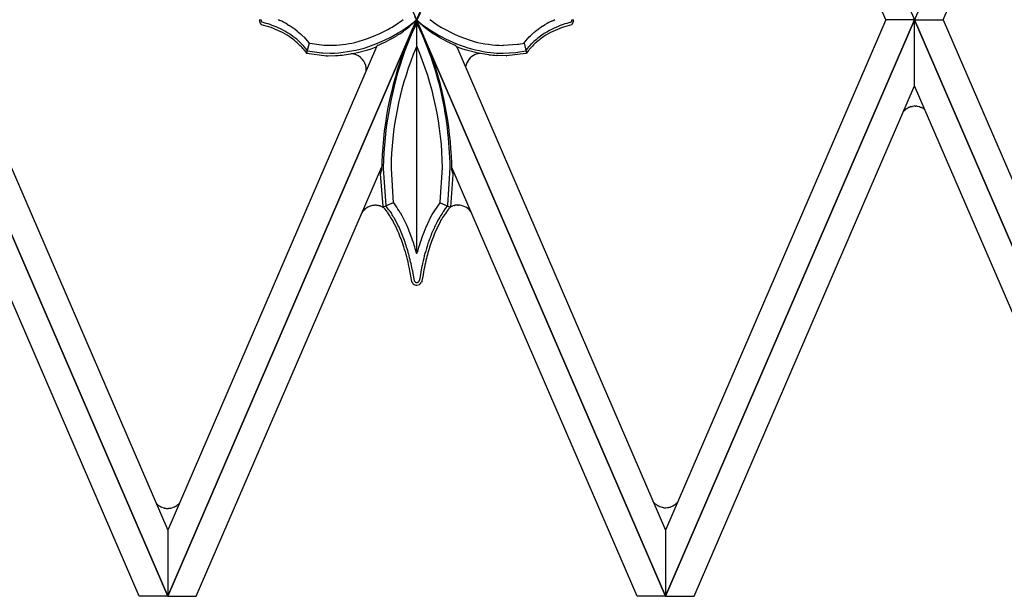
# Model space of a CAD drawing. Units: millimetres. Extents: x 0 to 8410, y 0 to 5940.
# Drawn here: x 5274 to 5462, y 4182 to 4292 of the extents above; entities that cross this region are included whole.
import ezdxf

# ---------------------------------------------------------------- set-up
doc = ezdxf.new("R2010")
doc.units = ezdxf.units.MM
doc.layers.add('YKK_A1', color=4, linetype='Continuous', lineweight=30)

msp = doc.modelspace()

# ---------------------------------------------------------------- linework, layer by layer
at = {"layer": 'YKK_A1', "linetype": 'Continuous', "ltscale": 0.5}
for p, q in [((5302.52, 4401.99), (5350.02, 4292.02)), ((5397.52, 4401.99), (5350.02, 4292.02)), ((5397.52, 4401.99), (5445.02, 4292.02)), ((5492.52, 4401.99), (5445.02, 4292.02)), ((5439.57, 4292.02), (5397.52, 4389.38)), ((5450.47, 4292.02), (5492.52, 4389.38)), ((5350.78, 4293.34), (5350.05, 4291.99)), ((5302.52, 4182.03), (5255.02, 4292.02)), ((5255.02, 4292), (5302.52, 4182.01)), ((5260.47, 4292.02), (5302.52, 4194.64)), ((5302.52, 4182.03), (5350.02, 4292.02)), ((5350.02, 4292), (5302.52, 4182.01)), ((5320.23, 4291.3), (5320.25, 4291.27)), ((5320.28, 4291.22), (5320.41, 4291.08)), ((5320.35, 4291.85), (5320.36, 4291.81)), ((5320.36, 4291.81), (5320.36, 4291.8)), ((5320.41, 4291.08), (5320.41, 4291.08)), ((5320.42, 4291.69), (5320.44, 4291.65)), ((5320.44, 4291.65), (5320.45, 4291.64)), ((5320.49, 4291.59), (5320.49, 4291.59)), ((5320.5, 4291.58), (5320.5, 4291.57)), ((5323.6, 4292.04), (5323.76, 4291.97)), ((5323.76, 4291.97), (5323.91, 4291.9)), ((5325.33, 4291.17), (5325.58, 4291.01)), ((5325.58, 4291.01), (5325.71, 4290.94)), ((5348.46, 4290.78), (5348.93, 4291.13)), ((5348.71, 4290.77), (5350.06, 4292.02)), ((5349.32, 4290), (5350.05, 4291.36)), ((5350.04, 4291.99), (5349.68, 4292.64)), ((5349.68, 4291.72), (5350.05, 4292.04)), ((5349.9, 4291.03), (5349.73, 4290.7)), ((5350.05, 4291.31), (5349.9, 4291.03)), ((5350.24, 4291.71), (5349.92, 4292.04)), ((5349.95, 4292.04), (5350.03, 4291.97)), ((5397.52, 4182.03), (5350.02, 4292.02)), ((5350.02, 4292), (5397.52, 4182.01)), ((5350.03, 4291.97), (5350.31, 4291.72)), ((5350.05, 4291.99), (5350.04, 4291.99)), ((5350.05, 4247.34), (5350.05, 4292.04)), ((5350.05, 4291.36), (5350.05, 4291.35)), ((5350.05, 4291.35), (5350.34, 4290.84)), ((5350.55, 4290.33), (5350.05, 4291.31)), ((5350.06, 4292.02), (5350.07, 4292.03)), ((5350.67, 4291.3), (5350.24, 4291.71)), ((5351.72, 4290.43), (5350.67, 4291.3)), ((5351.22, 4291.01), (5351.7, 4290.66)), ((5352.57, 4292.04), (5352.83, 4291.85)), ((5352.83, 4291.85), (5352.96, 4291.76)), ((5352.96, 4291.76), (5353.97, 4291.06)), ((5374.05, 4290.78), (5374.54, 4291.09)), ((5374.54, 4291.09), (5374.67, 4291.17)), ((5375.79, 4291.76), (5376.09, 4291.9)), ((5376.09, 4291.9), (5376.39, 4292.04)), ((5379.47, 4291.55), (5379.47, 4291.55)), ((5379.47, 4291.55), (5379.48, 4291.55)), ((5379.51, 4291.59), (5379.52, 4291.6)), ((5379.52, 4291.6), (5379.52, 4291.6)), ((5379.56, 4291.66), (5379.57, 4291.66)), ((5379.61, 4291.1), (5379.6, 4291.1)), ((5379.61, 4291.73), (5379.61, 4291.74)), ((5379.71, 4291.22), (5379.61, 4291.1)), ((5379.65, 4291.86), (5379.66, 4291.87)), ((5379.65, 4291.84), (5379.65, 4291.86)), ((5379.77, 4291.3), (5379.76, 4291.28)), ((5379.84, 4291.42), (5379.83, 4291.4)), ((5397.52, 4182.03), (5445.02, 4292.02)), ((5439.57, 4292.02), (5397.52, 4194.64)), ((5445.02, 4292), (5397.52, 4182.01)), ((5445.02, 4292.02), (5439.57, 4292.02)), ((5445.02, 4292.02), (5439.57, 4292.02)), ((5492.52, 4182.03), (5445.02, 4292.02)), ((5445.02, 4292.02), (5450.47, 4292.02)), ((5445.02, 4292.02), (5450.47, 4292.02)), ((5445.02, 4279.39), (5445.02, 4292)), ((5445.02, 4279.39), (5445.02, 4292)), ((5445.02, 4292), (5492.52, 4182.01)), ((5450.47, 4292.02), (5492.52, 4194.64)), ((5327.25, 4289.85), (5327.88, 4289.31)), ((5327.88, 4289.31), (5328.04, 4289.16)), ((5344.5, 4290.14), (5345.04, 4290.45)), ((5346.32, 4289.05), (5346.8, 4289.36)), ((5346.51, 4289.5), (5347.36, 4290.03)), ((5346.8, 4289.36), (5347.53, 4289.86)), ((5347.36, 4290.03), (5348.12, 4290.54)), ((5348.12, 4290.54), (5348.46, 4290.78)), ((5348.61, 4290.69), (5348.71, 4290.77)), ((5349.45, 4290.13), (5348.79, 4288.67)), ((5349.1, 4289.56), (5349.32, 4290)), ((5349.73, 4290.7), (5349.45, 4290.13)), ((5350.34, 4290.84), (5350.68, 4290.21)), ((5350.85, 4289.68), (5350.55, 4290.33)), ((5351.19, 4288.94), (5350.85, 4289.68)), ((5351.7, 4290.66), (5351.88, 4290.54)), ((5351.83, 4290.34), (5351.72, 4290.43)), ((5352.21, 4290.05), (5351.83, 4290.34)), ((5351.88, 4290.54), (5352.84, 4289.9)), ((5353.2, 4289.36), (5352.21, 4290.05)), ((5353.68, 4289.05), (5353.2, 4289.36)), ((5354.55, 4288.53), (5353.68, 4289.05)), ((5371.73, 4288.94), (5371.96, 4289.16)), ((5371.96, 4289.16), (5372.12, 4289.31)), ((5372.65, 4289.77), (5373.05, 4290.08)), ((5373.05, 4290.08), (5373.36, 4290.31)), ((5328.48, 4288.73), (5329.49, 4287.56)), ((5329.49, 4287.56), (5328.99, 4285.63)), ((5329.49, 4287.56), (5329.62, 4287.53)), ((5329.62, 4287.53), (5332.29, 4287.18)), ((5332.29, 4287.18), (5332.6, 4287.16)), ((5332.6, 4287.16), (5333.52, 4287.14)), ((5352.06, 4286.84), (5351.19, 4288.94)), ((5355.31, 4288.11), (5354.55, 4288.53)), ((5366.48, 4287.14), (5366.6, 4287.14)), ((5366.6, 4287.14), (5369.28, 4287.34)), ((5369.28, 4287.34), (5369.54, 4287.38)), ((5369.54, 4287.38), (5370.51, 4287.56)), ((5370.51, 4287.56), (5370.54, 4287.6)), ((5370.51, 4287.56), (5371.01, 4285.63)), ((5370.54, 4287.6), (5371.52, 4288.73)), ((5371.52, 4288.73), (5371.73, 4288.94)), ((5371.61, 4287.06), (5371.92, 4287.4)), ((5342.34, 4286.84), (5302.52, 4194.64)), ((5328.53, 4286.27), (5328.69, 4286.06)), ((5328.69, 4286.06), (5328.99, 4285.63)), ((5328.86, 4286.49), (5329.12, 4286.11)), ((5328.99, 4285.63), (5329.05, 4285.61)), ((5329.05, 4285.61), (5332.8, 4285.14)), ((5329.12, 4286.11), (5329.19, 4286.09)), ((5329.19, 4286.09), (5331.84, 4285.7)), ((5331.84, 4285.7), (5332.11, 4285.68)), ((5332.11, 4285.68), (5333.52, 4285.63)), ((5336.18, 4285.33), (5338.17, 4285.63)), ((5338.17, 4285.63), (5338.76, 4285.75)), ((5338.76, 4285.75), (5340.69, 4286.26)), ((5340.69, 4286.26), (5341.33, 4286.47)), ((5341.33, 4286.47), (5342.32, 4286.83)), ((5342.33, 4286.84), (5342.34, 4286.84)), ((5342.36, 4286.86), (5342.36, 4286.86)), ((5342.39, 4286.9), (5342.41, 4286.92)), ((5342.41, 4286.92), (5342.41, 4286.92)), ((5342.42, 4286.95), (5342.42, 4286.95)), ((5342.46, 4287.02), (5342.46, 4287.02)), ((5342.5, 4287.07), (5342.51, 4287.07)), ((5350.05, 4286.95), (5349.37, 4285.38)), ((5357.49, 4287.08), (5357.49, 4287.08)), ((5357.51, 4287.05), (5357.51, 4287.05)), ((5357.54, 4287.01), (5357.54, 4287.01)), ((5357.64, 4286.86), (5357.63, 4286.86)), ((5357.64, 4286.86), (5357.64, 4286.86)), ((5357.66, 4286.84), (5357.66, 4286.84)), ((5358.67, 4286.47), (5357.68, 4286.83)), ((5357.71, 4286.82), (5397.52, 4194.64)), ((5359.31, 4286.26), (5358.67, 4286.47)), ((5361.24, 4285.75), (5359.31, 4286.26)), ((5361.82, 4285.63), (5361.24, 4285.75)), ((5363.82, 4285.33), (5361.82, 4285.63)), ((5366.48, 4285.63), (5366.55, 4285.64)), ((5366.55, 4285.64), (5368.98, 4285.79)), ((5370.89, 4285.6), (5367.19, 4285.14)), ((5368.98, 4285.79), (5369.26, 4285.83)), ((5369.26, 4285.83), (5370.88, 4286.11)), ((5370.88, 4286.11), (5370.9, 4286.14)), ((5371.01, 4285.63), (5370.89, 4285.6)), ((5370.9, 4286.14), (5371.19, 4286.55)), ((5371.31, 4286.06), (5371.01, 4285.63)), ((5371.19, 4286.55), (5371.47, 4286.9)), ((5371.47, 4286.9), (5371.61, 4287.06)), ((5332.8, 4285.14), (5332.79, 4285.14)), ((5332.79, 4285.14), (5332.79, 4285.14)), ((5332.79, 4285.14), (5332.79, 4285.14)), ((5332.79, 4285.14), (5332.79, 4285.14)), ((5332.79, 4285.14), (5332.79, 4285.14)), ((5332.8, 4285.14), (5333.16, 4285.15)), ((5332.81, 4285.14), (5332.8, 4285.14)), ((5332.8, 4285.14), (5332.8, 4285.14)), ((5332.81, 4285.14), (5332.81, 4285.14)), ((5332.82, 4285.14), (5332.81, 4285.14)), ((5332.81, 4285.14), (5332.81, 4285.14)), ((5332.81, 4285.14), (5332.81, 4285.14)), ((5332.81, 4285.14), (5332.81, 4285.14)), ((5332.82, 4285.14), (5332.82, 4285.14)), ((5333.16, 4285.15), (5334.54, 4285.19)), ((5334.54, 4285.19), (5334.7, 4285.2)), ((5365.46, 4285.19), (5365.29, 4285.2)), ((5367.19, 4285.14), (5365.46, 4285.19)), ((5367.18, 4285.14), (5367.18, 4285.14)), ((5367.18, 4285.14), (5367.18, 4285.14)), ((5367.18, 4285.14), (5367.18, 4285.14)), ((5367.18, 4285.14), (5367.19, 4285.14)), ((5367.19, 4285.14), (5367.19, 4285.14)), ((5367.19, 4285.14), (5367.19, 4285.14)), ((5367.19, 4285.14), (5367.19, 4285.14)), ((5367.2, 4285.14), (5367.2, 4285.14)), ((5367.2, 4285.14), (5367.2, 4285.14)), ((5367.21, 4285.14), (5367.2, 4285.14)), ((5367.21, 4285.14), (5367.21, 4285.14)), ((5367.21, 4285.14), (5367.21, 4285.14)), ((5367.21, 4285.14), (5367.21, 4285.14)), ((5297.08, 4182.01), (5255.02, 4279.39)), ((5402.96, 4182.01), (5445.02, 4279.39)), ((5487.08, 4182.01), (5445.02, 4279.39)), ((5442.96, 4274.63), (5443.28, 4274.9)), ((5443.28, 4274.9), (5443.35, 4274.95)), ((5443.57, 4275.1), (5443.72, 4275.19)), ((5443.72, 4275.19), (5443.88, 4275.26)), ((5444.04, 4275.33), (5444.17, 4275.38)), ((5444.17, 4275.38), (5444.21, 4275.39)), ((5444.52, 4275.47), (5444.61, 4275.49)), ((5445.17, 4275.53), (5445.3, 4275.53)), ((5445.51, 4275.51), (5445.88, 4275.44)), ((5445.88, 4275.44), (5445.96, 4275.42)), ((5446.11, 4275.37), (5446.31, 4275.29)), ((5446.31, 4275.29), (5446.38, 4275.26)), ((5446.6, 4275.15), (5446.71, 4275.08)), ((5446.71, 4275.08), (5446.74, 4275.07)), ((5307.96, 4182.01), (5343.36, 4263.96)), ((5343.16, 4262.67), (5343.33, 4263.19)), ((5343.33, 4263.19), (5343.33, 4263.19)), ((5343.64, 4263.82), (5343.64, 4263.71)), ((5343.64, 4263.71), (5344.12, 4256.5)), ((5345.14, 4263.82), (5345.14, 4263.61)), ((5345.14, 4263.61), (5345.56, 4257.11)), ((5354.54, 4257.22), (5354.95, 4263.82)), ((5355.99, 4256.62), (5356.45, 4263.82)), ((5392.08, 4182.01), (5356.74, 4263.83)), ((5356.76, 4263.22), (5356.76, 4263.21)), ((5356.77, 4263.19), (5356.8, 4263.11)), ((5356.8, 4263.11), (5356.81, 4263.09)), ((5356.86, 4262.98), (5356.87, 4262.97)), ((5356.9, 4262.9), (5356.9, 4262.89)), ((5356.93, 4262.84), (5356.93, 4262.82)), ((5356.95, 4262.77), (5356.94, 4262.48)), ((5343.62, 4256.39), (5343.15, 4262.63)), ((5356.94, 4262.48), (5356.46, 4256.28)), ((5345.56, 4257.11), (5343.64, 4256.28)), ((5345.56, 4257.11), (5345.61, 4257.06)), ((5353.35, 4255.44), (5354.53, 4257.11)), ((5354.53, 4257.11), (5354.54, 4257.22)), ((5354.53, 4257.11), (5356.41, 4256.23)), ((5340, 4255.7), (5339.97, 4255.67)), ((5341.94, 4256.61), (5341.83, 4256.6)), ((5342.51, 4256.59), (5342.42, 4256.6)), ((5342.59, 4256.58), (5342.51, 4256.59)), ((5342.85, 4256.54), (5342.8, 4256.54)), ((5343.05, 4256.48), (5343.01, 4256.49)), ((5343.25, 4256.41), (5343.21, 4256.42)), ((5343.76, 4256.14), (5343.25, 4256.41)), ((5343.64, 4256.28), (5343.62, 4256.39)), ((5344.01, 4255.87), (5343.64, 4256.28)), ((5344.2, 4255.62), (5344.01, 4255.87)), ((5344.12, 4256.5), (5344.15, 4256.47)), ((5344.15, 4256.47), (5344.28, 4256.32)), ((5344.51, 4255.21), (5344.2, 4255.62)), ((5344.28, 4256.32), (5344.33, 4256.27)), ((5344.91, 4255.52), (5345.23, 4255.04)), ((5345.61, 4257.06), (5345.76, 4256.87)), ((5345.76, 4256.87), (5345.97, 4256.58)), ((5346.88, 4255.21), (5347.17, 4254.7)), ((5353, 4254.83), (5353.35, 4255.44)), ((5355.19, 4255.52), (5355.54, 4255.99)), ((5355.54, 4255.99), (5355.98, 4256.5)), ((5356.02, 4255.79), (5355.89, 4255.62)), ((5355.98, 4256.5), (5355.99, 4256.62)), ((5356.39, 4256.21), (5356.36, 4256.18)), ((5356.46, 4256.28), (5356.39, 4256.21)), ((5356.46, 4256.28), (5356.58, 4256.34)), ((5356.58, 4256.34), (5356.62, 4256.36)), ((5356.77, 4256.43), (5356.81, 4256.45)), ((5356.97, 4256.51), (5357.01, 4256.52)), ((5357.22, 4256.58), (5357.3, 4256.59)), ((5357.3, 4256.59), (5357.39, 4256.61)), ((5357.87, 4256.66), (5357.98, 4256.66)), ((5358.24, 4256.64), (5358.29, 4256.63)), ((5339.5, 4255), (5339.47, 4254.96)), ((5347.17, 4254.7), (5347.24, 4254.57)), ((5347.24, 4254.57), (5347.85, 4253.39)), ((5347.85, 4253.39), (5348.17, 4252.73)), ((5352.24, 4253.39), (5352.32, 4253.55)), ((5352.32, 4253.55), (5352.55, 4254.01)), ((5352.55, 4254.01), (5353, 4254.83)), ((5350.05, 4247.33), (5350.12, 4247.59)), ((5349.19, 4244.35), (5349.56, 4242.22)), ((5349.08, 4242.04), (5349.08, 4242.05)), ((5349.56, 4242.22), (5349.57, 4242.2)), ((5349.57, 4242.2), (5349.68, 4242.05)), ((5349.68, 4242.05), (5349.69, 4242.04)), ((5350.41, 4242.04), (5350.41, 4242.05)), ((5351.09, 4242.54), (5351.02, 4242.06)), ((5349.12, 4241.97), (5349.11, 4241.98)), ((5349.19, 4241.86), (5349.12, 4241.97)), ((5349.75, 4241.98), (5349.76, 4241.98)), ((5349.8, 4241.95), (5349.81, 4241.94)), ((5349.87, 4241.91), (5349.88, 4241.91)), ((5350.02, 4241.88), (5350.05, 4241.88)), ((5350.05, 4241.88), (5350.06, 4241.88)), ((5350.06, 4241.88), (5350.07, 4241.88)), ((5350.21, 4241.91), (5350.22, 4241.91)), ((5350.26, 4241.93), (5350.28, 4241.94)), ((5350.28, 4241.94), (5350.29, 4241.95)), ((5350.93, 4241.9), (5350.92, 4241.88)), ((5350.99, 4241.99), (5350.93, 4241.9)), ((5300.52, 4199.55), (5300.59, 4199.5)), ((5300.59, 4199.5), (5300.69, 4199.42)), ((5300.83, 4199.32), (5300.9, 4199.27)), ((5300.9, 4199.27), (5301.01, 4199.2)), ((5301.16, 4199.12), (5301.2, 4199.1)), ((5301.44, 4198.99), (5301.6, 4198.93)), ((5301.6, 4198.93), (5301.77, 4198.88)), ((5301.94, 4198.84), (5302.08, 4198.82)), ((5303.13, 4198.85), (5303.81, 4199.07)), ((5303.81, 4199.07), (5303.88, 4199.11)), ((5304.03, 4199.19), (5304.06, 4199.21)), ((5304.06, 4199.21), (5304.1, 4199.23)), ((5304.4, 4199.44), (5304.46, 4199.5)), ((5395.11, 4200.13), (5395.16, 4200.06)), ((5396.85, 4198.99), (5397.07, 4198.95)), ((5397.07, 4198.95), (5397.11, 4198.94)), ((5397.43, 4198.92), (5397.52, 4198.92)), ((5398.08, 4198.97), (5398.21, 4199)), ((5398.41, 4199.05), (5398.68, 4199.15)), ((5398.68, 4199.15), (5398.76, 4199.18)), ((5398.91, 4199.26), (5399.52, 4199.68)), ((5399.52, 4199.68), (5399.55, 4199.71)), ((5399.72, 4199.88), (5399.86, 4200.03)), ((5302.08, 4198.82), (5302.12, 4198.82)), ((5302.44, 4198.79), (5302.53, 4198.79)), ((5302.75, 4198.8), (5302.88, 4198.81)), ((5302.88, 4198.81), (5302.92, 4198.81)), ((5302.52, 4194.64), (5302.52, 4182.03)), ((5302.52, 4194.64), (5302.52, 4182.03)), ((5397.52, 4194.64), (5397.52, 4182.03)), ((5397.52, 4194.64), (5397.52, 4182.03)), ((5302.52, 4182.01), (5297.08, 4182.01)), ((5302.52, 4182.01), (5307.96, 4182.01)), ((5397.52, 4182.01), (5392.08, 4182.01)), ((5397.52, 4182.01), (5402.96, 4182.01))]:
    msp.add_line(p, q, dxfattribs=at)
for centre, radius, start, end in [((5321.68, 4292.08), 1.66, 181.5996, 204.442), ((5321.45, 4292.06), 1.44, 207.37, 211.953), ((5321.64, 4292.19), 1.67, 213.3184, 215.6102), ((5321.1, 4292.05), 0.78, 180.6006, 194.3351), ((5320.96, 4292.02), 0.638, 199.7134, 211.163), ((5320.39, 4291.04), 0.0532, 37.0054, 62.1145), ((5315.85, 4272.67), 18.96, 64.577, 76.0267), ((5320.84, 4291.93), 0.487, 216.1427, 223.0161), ((5320.62, 4291.72), 0.188, 225.9482, 230.5312), ((5319.89, 4290.95), 0.877, 43.3921, 45.6838), ((5315.49, 4271.77), 20.41, 66.543, 75.7054), ((5315.44, 4273.87), 19.92, 60.238, 64.8211), ((5317.4, 4277.56), 15.75, 51.3025, 58.176), ((5327.61, 4319.49), 33.87, 300.9593, 303.251), ((5325.06, 4322.6), 37.87, 303.9092, 306.201), ((5334.43, 4310.27), 24.01, 307.1431, 309.4348), ((5368.51, 4313.94), 28.72, 230.6711, 232.9629), ((5368.8, 4314.41), 27.66, 237.5784, 253.5951), ((5384.31, 4273.27), 18.93, 109.6279, 123.3624), ((5389.98, 4263.63), 31.51, 116.7725, 119.0643), ((5384.15, 4272.67), 18.96, 103.9721, 115.4217), ((5389.71, 4253.3), 39.59, 104.9874, 107.2791), ((5379.24, 4291.81), 0.347, 311.5879, 320.7504), ((5378.86, 4292.16), 0.868, 320.0795, 324.6626), ((5378.71, 4292.17), 0.995, 329.3711, 333.9542), ((5379.68, 4290.97), 0.152, 119.3634, 137.6591), ((5378.75, 4292.11), 0.932, 336.4992, 343.3726), ((5378.98, 4292.03), 0.694, 346.6154, 0.3499), ((5378.11, 4292.43), 2.01, 322.811, 325.1028), ((5378.55, 4292.06), 1.44, 328.0902, 332.6733), ((5378.37, 4292.07), 1.6, 335.9864, 358.8288), ((5315.6, 4273.66), 18.64, 53.1071, 64.5567), ((5316.53, 4274.85), 16.7, 56.599, 63.4725), ((5317.51, 4277.93), 15.39, 44.5549, 46.8467), ((5331.2, 4314.87), 28.08, 284.5331, 298.2676), ((5328.91, 4320.36), 35.53, 288.2493, 299.699), ((5332.29, 4311.62), 26.58, 292.6867, 301.8491), ((5327.32, 4317.37), 34.13, 306.2999, 308.5916), ((5415.5, 4258.21), 73.43, 154.7189, 157.0106), ((5301.78, 4265.48), 54.79, 24.5364, 26.8281), ((5369.29, 4316.03), 30.88, 237.8114, 249.2611), ((5383.45, 4275.92), 16.27, 125.9801, 135.1426), ((5383.76, 4276.27), 17.48, 129.4599, 131.7516), ((5385.45, 4273.43), 20.76, 123.323, 125.6148), ((5383.46, 4274.85), 16.7, 116.529, 123.4024), ((5317.2, 4276.37), 15.07, 44.0797, 55.5294), ((5317.7, 4277.32), 14.47, 44.1452, 51.0186), ((5317.1, 4277.22), 14.97, 38.2389, 42.822), ((5333.14, 4311.01), 23.87, 270.9073, 282.3569), ((5411.28, 4262.03), 67.93, 156.9088, 159.2006), ((5270.18, 4253.02), 88.73, 21.091, 23.3827), ((5368.94, 4314.39), 29.6, 242.589, 247.1721), ((5368.24, 4315.61), 30.13, 250.8548, 262.3045), ((5366.81, 4310.33), 23.2, 255.4666, 269.2012), ((5384.05, 4275.53), 16.55, 133.8839, 138.4669), ((5384.54, 4274.02), 17.99, 124.7983, 131.6717), ((5313.66, 4273.83), 19.39, 39.8885, 42.1803), ((5332.69, 4313.18), 27.56, 271.7286, 285.4631), ((5332.19, 4322.08), 36.97, 273.8986, 276.1903), ((5337.26, 4279.8), 5.72, 83.949, 88.1655), ((5337.31, 4282.2), 3.34, 69.0446, 80.4942), ((5337.34, 4282.48), 3.07, 357.5235, 67.6493), ((5342.2, 4287.15), 0.342, 290.2671, 292.5588), ((5342.22, 4287.01), 0.206, 304.061, 310.9344), ((5342.09, 4287.14), 0.392, 314.6666, 321.5401), ((5341.79, 4287.25), 0.7, 332.106, 334.3978), ((5344.07, 4286.05), 1.87, 149.0049, 151.2967), ((5343.73, 4286.12), 1.56, 142.2787, 144.5705), ((5342.59, 4287.01), 0.105, 113.6009, 140.972), ((5410.74, 4262.51), 67.4, 158.7975, 179.3685), ((5415.06, 4262.16), 71.43, 160.3751, 178.6708), ((5406.68, 4262.94), 61.54, 158.6157, 179.1868), ((5295.25, 4263.25), 59.7, 0.5496, 23.392), ((5286.83, 4261.89), 69.83, 14.0626, 20.936), ((5357.43, 4287.02), 0.0859, 45.0742, 70.1834), ((5357.19, 4286.8), 0.409, 37.8728, 42.4559), ((5357.24, 4286.81), 0.363, 33.1176, 39.991), ((5359.4, 4288.06), 2.14, 209.6214, 214.2045), ((5358.03, 4287.33), 0.61, 230.9277, 233.2194), ((5357.8, 4287.15), 0.337, 247.0527, 249.3445), ((5362.47, 4282.5), 3.15, 113.4145, 170.6754), ((5362.41, 4282.27), 3.34, 99.4983, 110.948), ((5362.46, 4279.87), 5.73, 93.9732, 96.0483), ((5367.81, 4322.08), 36.96, 263.8094, 266.1012), ((5366.9, 4314.2), 28.57, 264.572, 269.155), ((5382.48, 4277.5), 14.08, 140.246, 142.5377), ((5332.79, 4285.15), 0.00335, 263.1327, 276.8673), ((5332.79, 4285.14), 0.00449, 81.9917, 98.0083), ((5332.79, 4285.14), 0.00148, 76.3145, 103.6855), ((5332.79, 4285.14), 0.00335, 83.1327, 96.8673), ((5332.8, 4285.17), 0.0302, 260.8522, 279.1478), ((5332.8, 4285.18), 0.0404, 265.4188, 274.5812), ((5332.8, 4285.15), 0.00774, 263.1327, 276.8673), ((5332.81, 4285.13), 0.0155, 71.8194, 108.1806), ((5332.81, 4285.15), 0.00355, 263.1327, 276.8673), ((5332.81, 4285.15), 0.00233, 261.9917, 278.0083), ((5332.81, 4285.14), 0.00335, 83.1327, 96.8673), ((5332.81, 4285.15), 0.00927, 264.2752, 275.7248), ((5332.81, 4285.15), 0.00795, 258.5788, 281.4212), ((5332.82, 4285.15), 0.00266, 259.7145, 280.2855), ((5332.82, 4285.14), 0.00201, 256.3145, 283.6855), ((5287.48, 4262.35), 69.28, 0.7404, 19.036), ((5367.18, 4285.15), 0.00337, 263.1327, 276.8673), ((5367.18, 4285.15), 0.00218, 259.7145, 280.2855), ((5367.18, 4285.15), 0.00251, 258.5788, 281.4212), ((5367.18, 4285.15), 0.00251, 261.9917, 278.0083), ((5367.19, 4285.13), 0.0154, 71.8194, 108.1806), ((5367.19, 4285.14), 0.00347, 83.1327, 96.8673), ((5367.19, 4285.15), 0.00957, 264.2752, 275.7248), ((5367.19, 4285.15), 0.00896, 259.7145, 280.2855), ((5367.2, 4285.18), 0.0408, 265.4188, 274.5812), ((5367.2, 4285.17), 0.0315, 260.8522, 279.1478), ((5367.2, 4285.15), 0.00788, 263.1327, 276.8673), ((5367.2, 4285.15), 0.00291, 261.9917, 278.0083), ((5367.21, 4285.14), 0.00445, 81.9917, 98.0083), ((5367.21, 4285.14), 0.00114, 76.3145, 103.6855), ((5367.21, 4285.14), 0.00158, 79.7145, 100.2855), ((5367.21, 4285.14), 0.00434, 84.2752, 95.7248), ((5280.5, 4261.98), 75.97, 1.3895, 12.8391), ((5445.27, 4272.33), 3.25, 121.5144, 126.0975), ((5445.7, 4271.21), 4.44, 111.8729, 114.1647), ((5445.36, 4271.59), 3.97, 102.2248, 106.8079), ((5445.11, 4272.71), 2.83, 88.6759, 100.1255), ((5444.93, 4270.26), 5.28, 83.7655, 86.0572), ((5444.83, 4271.46), 4.11, 71.7442, 74.0359), ((5443.65, 4269.72), 6.18, 61.4975, 63.7893), ((5443.29, 4269.95), 6.17, 53.69, 55.9817), ((5343.11, 4263.26), 0.234, 343.0297, 356.7642), ((5356.88, 4263.26), 0.128, 184.5345, 198.269), ((5357.14, 4263.37), 0.413, 203.5566, 205.8483), ((5359.46, 4264.28), 2.91, 204.2507, 206.5425), ((5355.13, 4262.08), 1.95, 24.959, 27.2507), ((5355.54, 4262.28), 1.49, 21.8576, 24.1493), ((5356.84, 4262.77), 0.109, 0.1348, 27.5059), ((5343.33, 4262.62), 0.178, 164.5476, 175.9972), ((5345.06, 4251.91), 6.37, 148.6139, 150.9056), ((5342.57, 4253.3), 3.52, 137.7015, 146.8639), ((5342.34, 4253.38), 3.3, 119.1685, 135.1852), ((5343.73, 4250.51), 6.48, 115.1967, 117.4885), ((5342.33, 4252.9), 3.73, 97.7512, 111.4857), ((5342.3, 4251.16), 5.46, 91.4769, 93.7687), ((5342.1, 4253.32), 3.3, 84.4522, 89.0353), ((5341.7, 4251.29), 5.37, 78.1173, 80.409), ((5341.8, 4252.41), 4.25, 73.5148, 75.8066), ((5341.75, 4252.47), 4.21, 69.8008, 72.0926), ((5325.87, 4241.39), 23.71, 36.5844, 38.8762), ((5324.03, 4241.12), 24.85, 32.2453, 34.537), ((5329.25, 4244.58), 20.59, 31.0796, 35.6626), ((5377.14, 4240.33), 26.7, 145.3196, 147.6113), ((5369.13, 4245.62), 16.59, 142.9429, 147.5259), ((5365.94, 4247.63), 12.85, 138.2305, 140.5222), ((5358.41, 4252.55), 4.21, 112.913, 115.2048), ((5358.37, 4252.49), 4.25, 109.1934, 111.4852), ((5358.57, 4251.38), 5.37, 104.5835, 106.8753), ((5357.99, 4253.36), 3.31, 95.9604, 100.5435), ((5357.99, 4251.19), 5.47, 91.2319, 93.5237), ((5357.69, 4249.99), 6.67, 85.2353, 87.527), ((5357.93, 4253.69), 2.96, 32.4524, 83), ((5323.07, 4241.04), 25.72, 28.9414, 31.2331), ((5323.38, 4240.98), 25.98, 30.4679, 32.7597), ((5300.65, 4230.33), 50.54, 24.9793, 27.2711), ((5302.86, 4230.76), 48.88, 26.3013, 28.593), ((5400.68, 4230.93), 53.39, 155.1255, 157.4173), ((5402.46, 4229.35), 54.19, 153.5897, 155.8814), ((5399.45, 4230.33), 50.54, 152.7289, 155.0207), ((5383.76, 4237.26), 33.94, 149.2168, 151.5086), ((5380.95, 4238.69), 30.29, 148.4602, 150.7519), ((5309.66, 4236.12), 39.95, 18.3334, 22.9164), ((5315.46, 4238.2), 34.3, 19.9045, 24.4876), ((5314.35, 4237.79), 36.97, 19.2553, 23.8383), ((5398.85, 4233.7), 50.68, 159.508, 164.0911), ((5407.46, 4229.81), 58.62, 158.2906, 160.5824), ((5386.3, 4237.65), 35.55, 156.7698, 161.3528), ((5284.74, 4228.93), 66.37, 16.1136, 18.4054), ((5283.53, 4228.77), 69.06, 15.5931, 17.8849), ((5299.8, 4234.21), 49.94, 12.2702, 16.8532), ((5398.7, 4234.52), 48.82, 162.3828, 166.9659), ((5425.82, 4226.71), 76.53, 163.0496, 165.3414), ((5273.86, 4228.54), 76.98, 11.8504, 14.1422), ((5439.68, 4227.03), 89.93, 167.7785, 170.0702), ((5279.84, 4231.35), 70.06, 8.7955, 11.0872), ((5433.58, 4228.74), 84.13, 168.4876, 170.7794), ((5349.33, 4242.14), 0.265, 198.1442, 200.4359), ((5350.6, 4242.81), 1.7, 206.8894, 209.1812), ((5351.09, 4243.54), 2.05, 226.8151, 229.1068), ((5349.6, 4242.94), 1.21, 304.8046, 311.678), ((5346.23, 4245.24), 5.26, 322.6917, 324.9835), ((5350.68, 4242.18), 0.363, 328.2059, 339.6555), ((5350.22, 4242.55), 1.24, 213.8613, 218.4443), ((5350.49, 4242.84), 1.63, 220.733, 227.6064), ((5350.09, 4242.45), 1.07, 229.1565, 267.7487), ((5350.53, 4243.07), 1.34, 234.8381, 237.1298), ((5350.21, 4242.68), 0.838, 241.1243, 245.7074), ((5350.06, 4242.39), 0.515, 249.9262, 265.9429), ((5350.01, 4242.45), 1.07, 271.9314, 328.0763), ((5350.05, 4242.33), 0.454, 272.8554, 291.1511), ((5349.74, 4242.94), 1.14, 294.968, 297.2598), ((5303.54, 4202.61), 4.3, 221.1869, 221.9265), ((5304.93, 4204.23), 6.43, 224.4058, 226.6975), ((5303.26, 4202.83), 4.27, 233.024, 235.3158), ((5303.21, 4202.95), 4.34, 239.5593, 241.851), ((5302.63, 4202.02), 3.25, 243.9025, 248.4856), ((5302.86, 4203.19), 4.44, 255.8353, 258.1271), ((5302.15, 4204.12), 5.36, 278.2505, 280.5423), ((5301.95, 4202.79), 4.15, 297.6574, 299.9491), ((5302.5, 4201.86), 3.07, 301.3322, 308.2057), ((5301.17, 4203.37), 5.08, 310.4643, 314.3643), ((5397.82, 4202.22), 3.43, 219.1123, 230.5619), ((5398.98, 4203.81), 5.39, 231.7956, 234.0874), ((5398.17, 4203.06), 4.31, 236.9917, 243.8651), ((5397.97, 4203.15), 4.32, 246.7509, 249.0427), ((5398.26, 4204.3), 5.49, 250.4849, 255.0679), ((5397.58, 4202.88), 3.97, 263.1921, 267.7752), ((5397.55, 4201.74), 2.82, 269.3651, 280.8148), ((5396.93, 4204.12), 5.28, 283.964, 286.2557), ((5396.96, 4202.94), 4.17, 295.5805, 297.8723), ((5395.38, 4204.15), 6.09, 313.1222, 315.4139), ((5302.65, 4202.76), 3.98, 262.2938, 266.8768), ((5302.39, 4204.28), 5.49, 271.4626, 273.7544)]:
    msp.add_arc(centre, radius, start, end, dxfattribs=at)

doc.saveas('drawing.dxf')
